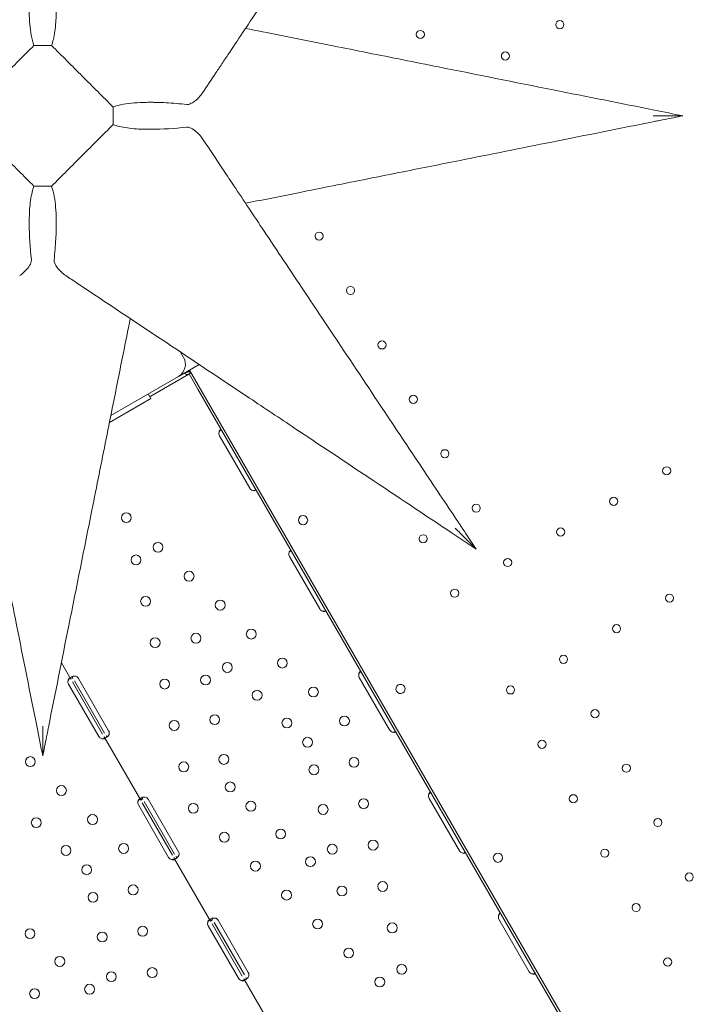
# Model space of a CAD drawing. Units: millimetres. Extents: x 108689 to 159324, y 0 to 99216.
# Drawn here: x 131530 to 132109, y 80210 to 81057 of the extents above; entities that cross this region are included whole.
import ezdxf

# ---------------------------------------------------------------- set-up
doc = ezdxf.new("R2010")
doc.units = ezdxf.units.MM

# ---------------------------------------------------------------- blocks, each defined once
blk = doc.blocks.new('A$C004826A2')
at = {"color": 0, "linetype": 'Continuous', "lineweight": 0}
for p, q in [((41080.69, 87638.32), (41078.06, 87642.87)), ((41089.29, 87629.43), (41076.3, 87621.93)), ((41413.17, 87060.43), (41085.81, 87627.42)), ((41091.28, 87617.94), (41085.81, 87627.42)), ((41094.08, 87632.19), (41089.29, 87629.43)), ((41076.3, 87621.93), (41018.24, 87588.41)), ((41085.14, 87623.83), (41052.5, 87604.98)), ((41084.14, 87625.56), (41085.66, 87626.44)), ((41085.14, 87623.83), (41086.66, 87624.7)), ((41092.98, 87611.04), (41085.48, 87624.03)), ((41086.66, 87624.7), (41085.66, 87626.44)), ((41086.52, 87624.94), (41086.55, 87625.36)), ((41086.66, 87624.7), (41087.19, 87625.01)), ((41092.98, 87611.04), (41402.98, 87074.1)), ((41017.04, 87582.44), (41052.64, 87602.99)), ((41050.36, 87606.95), (41052.64, 87602.99)), ((41137.55, 87525.92), (41111.55, 87570.95)), ((41197.7, 87422.08), (41171.7, 87467.11)), ((40983.92, 87361.66), (40975.73, 87375.85)), ((41007.91, 87312.51), (40981.91, 87357.54)), ((40983.92, 87361.66), (40985.29, 87362.45)), ((41011.2, 87314.4), (40985.2, 87359.44)), ((41012.93, 87315.4), (40986.93, 87360.44)), ((40990.36, 87362.42), (41016.36, 87317.38)), ((41257.7, 87318.15), (41231.7, 87363.19)), ((41043.92, 87257.74), (41012.48, 87312.18)), ((41043.92, 87257.74), (41045.29, 87258.53)), ((41071.2, 87210.48), (41045.2, 87255.51)), ((41072.93, 87211.48), (41046.93, 87256.51)), ((41050.36, 87258.49), (41076.36, 87213.46)), ((41317.7, 87214.23), (41291.7, 87259.27)), ((41067.91, 87208.58), (41041.91, 87253.62)), ((41103.92, 87153.81), (41072.48, 87208.26)), ((41103.92, 87153.81), (41105.29, 87154.6)), ((41132.93, 87107.56), (41106.93, 87152.59)), ((41110.36, 87154.57), (41136.36, 87109.54)), ((41377.7, 87110.31), (41351.7, 87155.34)), ((41127.91, 87104.66), (41101.91, 87149.69)), ((41131.2, 87106.56), (41105.2, 87151.59)), ((41163.92, 87049.89), (41132.48, 87104.34))]:
    blk.add_line(p, q, dxfattribs=at)
at = {"color": 0, "linetype": 'Continuous', "lineweight": 0, "extrusion": (0, 0, -1)}
for centre, radius in [((-41404, 87924.3), 3.5), ((-41284.17, 87915.86), 3.5), ((-41357.24, 87897.3), 3.5), ((-41197.17, 87742.54), 3.5), ((-41224.17, 87695.77), 3.5), ((-41251.17, 87649.01), 3.5), ((-41278.17, 87602.24), 3.5), ((-41305.17, 87555.48), 3.5), ((-41495.83, 87540.85), 3.5), ((-41450.28, 87514.55), 3.5), ((-41332.17, 87508.71), 3.5), ((-41031.53, 87500.5), 4.25), ((-41404.73, 87488.25), 3.5), ((-41286.62, 87482.41), 3.5), ((-41058.76, 87475.12), 4.25), ((-41039.89, 87464.23), 4.25), ((-41359.17, 87461.95), 3.5), ((-41085.47, 87450.24), 4.25), ((-41048.09, 87428.66), 4.25), ((-41313.62, 87435.65), 3.5), ((-41498.28, 87431.4), 3.5), ((-41112.17, 87425.36), 4.25), ((-41452.73, 87405.1), 3.5), ((-41091.32, 87396.95), 4.25), ((-41138.87, 87400.47), 4.25), ((-41056.29, 87393.09), 4.25), ((-41407.18, 87378.8), 3.5), ((-41118.3, 87371.8), 4.25), ((-41165.58, 87375.59), 4.25), ((-41099.6, 87361), 4.25), ((-41064.48, 87357.53), 4.25), ((-41361.62, 87352.5), 3.5), ((-41143.91, 87347.94), 4.25), ((-41192.28, 87350.71), 4.25), ((-41107.46, 87326.9), 4.25), ((-41434.18, 87332.04), 3.5), ((-41072.68, 87321.96), 4.25), ((-41169.52, 87324.08), 4.25), ((-41218.98, 87325.82), 4.25), ((-41187.28, 87307.52), 4.25), ((-41388.62, 87305.74), 3.5), ((-41115.32, 87292.79), 4.25), ((-40949.09, 87290.9), 4.25), ((-41080.88, 87286.39), 4.25), ((-41192.74, 87283.86), 4.25), ((-41227.18, 87290.26), 4.25), ((-41461.18, 87285.27), 3.5), ((-41120.78, 87269.12), 4.25), ((-40975.79, 87266.02), 4.25), ((-41089.08, 87250.82), 4.25), ((-41138.55, 87252.57), 4.25), ((-41235.38, 87254.69), 4.25), ((-41415.62, 87258.97), 3.5), ((-41200.6, 87249.75), 4.25), ((-40954.13, 87238.37), 4.25), ((-41002.49, 87241.13), 4.25), ((-41488.18, 87238.51), 3.5), ((-41115.78, 87225.94), 4.25), ((-41164.15, 87228.71), 4.25), ((-41029.2, 87216.25), 4.25), ((-41243.58, 87219.12), 4.25), ((-40979.73, 87214.51), 4.25), ((-41208.46, 87215.64), 4.25), ((-41442.62, 87212.21), 3.5), ((-41142.49, 87201.06), 4.25), ((-41189.76, 87204.85), 4.25), ((-40997.5, 87197.95), 4.25), ((-41515.18, 87191.74), 3.5), ((-41251.77, 87183.55), 4.25), ((-41002.95, 87174.28), 4.25), ((-41037.4, 87180.68), 4.25), ((-41169.19, 87176.17), 4.25), ((-41216.75, 87179.7), 4.25), ((-41469.62, 87165.44), 3.5), ((-41195.89, 87151.29), 4.25), ((-40948.76, 87143), 4.25), ((-41010.81, 87140.18), 4.25), ((-41045.59, 87145.12), 4.25), ((-41259.97, 87147.99), 4.25), ((-41222.6, 87126.41), 4.25), ((-40974.37, 87119.14), 4.25), ((-41496.62, 87118.68), 3.5), ((-41018.68, 87106.07), 4.25), ((-41053.79, 87109.55), 4.25), ((-41268.17, 87112.42), 4.25), ((-41249.3, 87101.52), 4.25), ((-40952.7, 87091.48), 4.25), ((-40999.97, 87095.27), 4.25)]:
    blk.add_circle(centre, radius, dxfattribs=at)
at = {"color": 0, "linetype": 'Continuous', "lineweight": 0}
for centre in [(41183.36, 87498.41), (41350.85, 87208.31)]:
    blk.add_circle(centre, 4, dxfattribs=at)
for centre, radius, start, end in [((41070.3, 87632.32), 12, 300, 30), ((41267.12, 87353.32), 4, 30.60581, 209.39419), ((41267.08, 87353.4), 4, 210.60581, 29.39419)]:
    blk.add_arc(centre, radius, start, end, dxfattribs=at)
at = {"color": 0, "linetype": 'Continuous', "lineweight": 0, "extrusion": (0, 0, -1)}
for centre, start, end in [((-41115.02, 87572.95), 330, 16.7621), ((-41141.02, 87527.92), 283.2379, 330), ((-41175.16, 87469.11), 330, 13.40678), ((-41201.16, 87424.08), 286.59322, 330), ((-40986.9, 87360.42), 103.2379, 150), ((-41235.16, 87365.19), 330, 13.47729), ((-40985.38, 87359.54), 330, 13.40678), ((-41012.9, 87315.38), 150, 196.7621), ((-41261.16, 87320.15), 286.52271, 330), ((-41011.38, 87314.51), 286.59322, 330), ((-41045.38, 87255.62), 330, 13.47729), ((-41046.89, 87256.49), 103.30449, 150), ((-41295.16, 87261.27), 330, 13.40678), ((-41072.89, 87211.46), 150, 196.69551), ((-41321.16, 87216.23), 286.59322, 330), ((-41071.38, 87210.58), 286.52271, 330), ((-41105.38, 87151.69), 330, 13.40678), ((-41106.9, 87152.57), 103.2379, 150), ((-41355.16, 87157.34), 330, 13.40678), ((-41381.16, 87112.31), 286.59322, 330), ((-41131.38, 87106.66), 286.59322, 330), ((-41132.9, 87107.54), 150, 196.7621)]:
    blk.add_arc(centre, 4, start, end, dxfattribs=at)
at = {"color": 0, "linetype": 'Continuous', "lineweight": 0}
for major_axis, start_param in [((2.35, -4.07), -1.148677), ((1.35, -2.34), -0.776782)]:
    blk.add_ellipse((41082.79, 87627.9), major_axis=major_axis, ratio=0.672454, start_param=start_param, end_param=0, dxfattribs=at)
at = {"color": 0, "linetype": 'Continuous', "lineweight": 0, "extrusion": (0, 0, -1)}
for centre, major_axis, ratio, start_param, end_param in [((41086.27, 87621.37), (2.35, -4.07), 0.672454, -2.356194, -2.18275), ((41048.2, 87602.5), (4.33, 2.5), 0, 0.117321, 0.610796)]:
    blk.add_ellipse(centre, major_axis=major_axis, ratio=ratio, start_param=start_param, end_param=end_param, dxfattribs=at)
at = {"color": 0, "linetype": 'Continuous', "lineweight": 0}
for points, knots in [([(41097.07, 87865.71), (41100.75, 87871.23), (41104.57, 87876.96), (41108.48, 87882.83), (41110.43, 87885.76), (41112.41, 87888.72), (41114.4, 87891.72), (41116.37, 87894.66), (41118.35, 87897.64), (41120.36, 87900.65), (41128.68, 87913.13), (41137.39, 87926.19), (41146.35, 87939.63), (41152.95, 87949.54), (41159.7, 87959.66), (41166.54, 87969.92), (41170.99, 87976.6), (41175.49, 87983.35), (41180.01, 87990.13), (41183.92, 87995.99), (41187.85, 88001.88), (41191.8, 88007.82), (41204.53, 88026.9), (41217.52, 88046.38), (41230.65, 88066.08), (41239.14, 88078.82), (41247.69, 88091.64), (41256.27, 88104.52), (41261.22, 88111.94), (41266.17, 88119.37), (41271.15, 88126.83), (41286.78, 88150.29), (41302.55, 88173.93), (41318.31, 88197.57)], [56.127836, 56.127836, 56.127836, 56.127836, 82.912168, 82.912168, 82.912168, 96.257827, 96.257827, 96.257827, 109.377983, 109.377983, 109.377983, 163.790065, 163.790065, 163.790065, 203.900951, 203.900951, 203.900951, 230.032066, 230.032066, 230.032066, 252.615895, 252.615895, 252.615895, 325.28906, 325.28906, 325.28906, 372.296802, 372.296802, 372.296802, 399.403022, 399.403022, 399.403022, 484.677153, 484.677153, 484.677153, 484.677153]), ([(40949.96, 87969.72), (40949.31, 87963.6), (40948.82, 87957.61), (40948.36, 87949.15), (40948.25, 87946.5), (40948.16, 87942.83), (40948.14, 87941.77), (40948.1, 87938.74), (40948.11, 87936.8), (40948.26, 87927.71), (40948.78, 87921.01), (40950.42, 87911.97), (40951.19, 87908.98), (40952.17, 87906.4)], [10.726018, 10.726018, 10.726018, 10.726018, 32.63832, 32.63832, 42.862689, 42.862689, 47.077449, 47.077449, 54.958655, 54.958655, 84.809837, 84.809837, 101.92045, 101.92045, 101.92045, 101.92045]), ([(40967.27, 87906.4), (40967.87, 87907.99), (40968.4, 87909.74), (40969.9, 87915.96), (40970.58, 87921), (40971.11, 87928.74), (40971.22, 87931.09), (40971.3, 87934.48), (40971.31, 87935.49), (40971.33, 87937.42), (40971.33, 87938.35), (40971.28, 87948.72), (40970.61, 87959.06), (40969.48, 87969.72)], [2.230891, 2.230891, 2.230891, 2.230891, 12.770653, 12.770653, 37.149795, 37.149795, 47.222571, 47.222571, 51.374404, 51.374404, 55.153291, 55.153291, 93.175404, 93.175404, 93.175404, 93.175404]), ([(41509.81, 87845.92), (41501.64, 87847.55), (41493.47, 87849.19), (41456.31, 87856.62), (41427.3, 87862.42), (41365.38, 87874.8), (41332.49, 87881.38), (41279.44, 87891.99), (41259.15, 87896.05), (41229.03, 87902.07), (41219.05, 87904.07), (41193.68, 87909.14), (41178.34, 87912.21), (41153.37, 87917.21), (41143.59, 87919.16), (41133.98, 87921.08)], [-24.998089, -24.998089, -24.998089, -24.998089, 0, 0, 88.72208, 88.72208, 190.118743, 190.118743, 253.491658, 253.491658, 285.178115, 285.178115, 334.355121, 334.355121, 366.588235, 366.588235, 366.588235, 366.588235]), ([(41083.52, 87855.67), (41083.64, 87855.66), (41083.76, 87855.66), (41083.9, 87855.65), (41083.91, 87855.65), (41083.95, 87855.66), (41083.97, 87855.66), (41084.05, 87855.66), (41084.1, 87855.66), (41084.4, 87855.68), (41084.64, 87855.71), (41085.41, 87855.86), (41085.96, 87856.04), (41087.62, 87856.73), (41088.88, 87857.46), (41092.76, 87860.34), (41095.25, 87862.98), (41097.07, 87865.71)], [0, 0, 0, 0, 0.515668, 0.515668, 0.592266, 0.592266, 0.680695, 0.680695, 0.921128, 0.921128, 1.948313, 1.948313, 4.309278, 4.309278, 9.481803, 9.481803, 19.810557, 19.810557, 19.810557, 19.810557]), ([(41083.52, 87855.67), (41077.4, 87856.32), (41071.41, 87856.82), (41062.95, 87857.28), (41060.29, 87857.39), (41056.62, 87857.48), (41055.56, 87857.5), (41052.54, 87857.53), (41050.6, 87857.53), (41041.5, 87857.38), (41034.8, 87856.86), (41025.76, 87855.21), (41022.78, 87854.44), (41020.2, 87853.47)], [10.726009, 10.726009, 10.726009, 10.726009, 32.647391, 32.647391, 42.874019, 42.874019, 47.08963, 47.08963, 54.97245, 54.97245, 84.831787, 84.831787, 101.920435, 101.920435, 101.920435, 101.920435]), ([(41020.2, 87838.36), (41021.79, 87837.76), (41023.54, 87837.24), (41029.76, 87835.74), (41034.8, 87835.06), (41042.55, 87834.53), (41044.89, 87834.42), (41048.29, 87834.34), (41049.29, 87834.32), (41051.22, 87834.31), (41052.15, 87834.31), (41062.52, 87834.36), (41072.86, 87835.03), (41083.52, 87836.16)], [2.230891, 2.230891, 2.230891, 2.230891, 12.770653, 12.770653, 37.149795, 37.149795, 47.222571, 47.222571, 51.374404, 51.374404, 55.153291, 55.153291, 93.175404, 93.175404, 93.175404, 93.175404]), ([(41133.98, 87770.75), (41148.81, 87773.72), (41164.02, 87776.76), (41179.44, 87779.84), (41199.08, 87783.77), (41219.01, 87787.75), (41239.08, 87791.77), (41249.12, 87793.78), (41259.21, 87795.8), (41269.34, 87797.82), (41285.55, 87801.06), (41301.86, 87804.33), (41318.24, 87807.6), (41344.44, 87812.84), (41370.76, 87818.11), (41397.17, 87823.39), (41426.48, 87829.25), (41455.89, 87835.13), (41485.3, 87841.01)], [140.378139, 140.378139, 140.378139, 140.378139, 190.113563, 190.113563, 190.113563, 253.484751, 253.484751, 253.484751, 285.170345, 285.170345, 285.170345, 335.867295, 335.867295, 335.867295, 416.982415, 416.982415, 416.982415, 506.969502, 506.969502, 506.969502, 506.969502]), ([(41484.22, 87845.92), (41484.23, 87845.92), (41484.24, 87845.92), (41488.32, 87845.92), (41492.57, 87845.92), (41500.68, 87845.92), (41504.08, 87845.92), (41507.17, 87845.92), (41508.06, 87845.92), (41509.01, 87845.92), (41509.27, 87845.92), (41509.58, 87845.92), (41509.68, 87845.92), (41509.79, 87845.92), (41509.81, 87845.92), (41509.81, 87845.92)], [-0.040244, -0.040244, -0.040244, -0.040244, 0, 0, 12.182041, 12.182041, 24.654896, 24.654896, 28.784214, 28.784214, 30.370154, 30.370154, 31.233539, 31.233539, 31.90135, 31.90135, 31.90135, 31.90135]), ([(41485.3, 87841.01), (41486.36, 87841.23), (41487.42, 87841.44), (41490.19, 87841.99), (41491.89, 87842.33), (41496.3, 87843.21), (41499.02, 87843.76), (41504.43, 87844.84), (41507.12, 87845.38), (41509.81, 87845.92)], [0, 0, 0, 0, 3.250164, 3.250164, 8.450426, 8.450426, 16.770846, 16.770846, 25.001314, 25.001314, 25.001314, 25.001314]), ([(41097.07, 87826.12), (41095.39, 87828.64), (41093.13, 87831.1), (41089.09, 87834.28), (41087.49, 87835.22), (41085.28, 87836.02), (41084.55, 87836.17), (41083.91, 87836.18), (41083.89, 87836.18), (41083.85, 87836.18), (41083.83, 87836.18), (41083.78, 87836.18), (41083.75, 87836.18), (41083.65, 87836.17), (41083.58, 87836.17), (41083.52, 87836.16)], [0, 0, 0, 0, 5.603442, 5.603442, 9.46531, 9.46531, 11.697968, 11.697968, 11.766217, 11.766217, 11.832449, 11.832449, 11.958038, 11.958038, 12.18519, 12.18519, 12.18519, 12.18519]), ([(41318.31, 87494.26), (41308.07, 87509.61), (41297.84, 87524.96), (41287.64, 87540.26), (41281.85, 87548.95), (41276.06, 87557.63), (41270.3, 87566.28), (41265.51, 87573.45), (41260.74, 87580.62), (41255.97, 87587.77), (41241.56, 87609.38), (41227.24, 87630.86), (41213.16, 87651.98), (41208.47, 87659.02), (41203.8, 87666.03), (41199.16, 87672.98), (41194.17, 87680.46), (41189.23, 87687.88), (41184.31, 87695.26), (41172.63, 87712.77), (41161.13, 87730.03), (41150, 87746.72), (41141.07, 87760.11), (41132.38, 87773.15), (41124.04, 87785.66), (41121.16, 87789.98), (41118.33, 87794.23), (41115.53, 87798.43), (41109.12, 87808.04), (41102.92, 87817.34), (41097.07, 87826.12)], [0, 0, 0, 0, 55.372338, 55.372338, 55.372338, 86.830987, 86.830987, 86.830987, 112.936, 112.936, 112.936, 191.827637, 191.827637, 191.827637, 218.123704, 218.123704, 218.123704, 246.400272, 246.400272, 246.400272, 313.505358, 313.505358, 313.505358, 367.362217, 367.362217, 367.362217, 385.960569, 385.960569, 385.960569, 428.502548, 428.502548, 428.502548, 428.502548]), ([(40952.17, 87785.43), (40951.57, 87783.84), (40951.04, 87782.1), (40949.54, 87775.88), (40948.86, 87770.84), (40948.33, 87763.09), (40948.22, 87760.75), (40948.14, 87757.35), (40948.13, 87756.35), (40948.11, 87754.41), (40948.11, 87753.48), (40948.16, 87743.11), (40948.83, 87732.78), (40949.96, 87722.12)], [2.230891, 2.230891, 2.230891, 2.230891, 12.770653, 12.770653, 37.149795, 37.149795, 47.222571, 47.222571, 51.374404, 51.374404, 55.153291, 55.153291, 93.175404, 93.175404, 93.175404, 93.175404]), ([(40969.48, 87722.12), (40970.13, 87728.23), (40970.62, 87734.22), (40971.08, 87742.68), (40971.19, 87745.33), (40971.28, 87749), (40971.3, 87750.07), (40971.34, 87753.09), (40971.33, 87755.03), (40971.18, 87764.13), (40970.66, 87770.82), (40969.02, 87779.87), (40968.25, 87782.85), (40967.27, 87785.43)], [10.726018, 10.726018, 10.726018, 10.726018, 32.63832, 32.63832, 42.862689, 42.862689, 47.077449, 47.077449, 54.958655, 54.958655, 84.809837, 84.809837, 101.92045, 101.92045, 101.92045, 101.92045]), ([(40939.93, 87708.57), (40942.44, 87710.25), (40944.9, 87712.5), (40948.08, 87716.55), (40949.02, 87718.15), (40949.83, 87720.36), (40949.98, 87721.08), (40949.98, 87721.73), (40949.98, 87721.75), (40949.98, 87721.78), (40949.98, 87721.8), (40949.98, 87721.86), (40949.98, 87721.89), (40949.97, 87721.99), (40949.97, 87722.05), (40949.96, 87722.12)], [0, 0, 0, 0, 5.60335, 5.60335, 9.465307, 9.465307, 11.697986, 11.697986, 11.766235, 11.766235, 11.832468, 11.832468, 11.958057, 11.958057, 12.185209, 12.185209, 12.185209, 12.185209]), ([(40969.48, 87722.12), (40969.46, 87722), (40969.46, 87721.88), (40969.46, 87721.74), (40969.46, 87721.72), (40969.46, 87721.68), (40969.46, 87721.66), (40969.46, 87721.59), (40969.46, 87721.53), (40969.48, 87721.24), (40969.51, 87721), (40969.67, 87720.22), (40969.85, 87719.68), (40970.53, 87718.01), (40971.26, 87716.76), (40974.14, 87712.88), (40976.79, 87710.39), (40979.51, 87708.57)], [0, 0, 0, 0, 0.515668, 0.515668, 0.592267, 0.592267, 0.680696, 0.680696, 0.921129, 0.921129, 1.948315, 1.948315, 4.309281, 4.309281, 9.481806, 9.481806, 19.810556, 19.810556, 19.810556, 19.810556]), ([(40979.51, 87708.57), (40981.08, 87707.53), (40982.66, 87706.47), (40995.25, 87698.08), (41006.91, 87690.3), (41034.3, 87672.05), (41050.3, 87661.38), (41082.01, 87640.24), (41097.62, 87629.83), (41121.36, 87614), (41129.35, 87608.68), (41150.27, 87594.73), (41163.3, 87586.05), (41197.41, 87563.3), (41218.63, 87549.16), (41263.65, 87519.15), (41287.51, 87503.24), (41318.3, 87482.71), (41325.24, 87478.09), (41332.17, 87473.46)], [56.2698, 56.2698, 56.2698, 56.2698, 63.880878, 63.880878, 116.304414, 116.304414, 181.833834, 181.833834, 242.445112, 242.445112, 272.750751, 272.750751, 321.239773, 321.239773, 398.822209, 398.822209, 484.890224, 484.890224, 509.880687, 509.880687, 509.880687, 509.880687]), ([(40884.55, 87671.65), (40887.52, 87656.82), (40890.56, 87641.6), (40893.65, 87626.18), (40897.58, 87606.53), (40901.56, 87586.63), (40905.57, 87566.55), (40907.58, 87556.51), (40909.6, 87546.42), (40911.63, 87536.29), (40914.87, 87520.08), (40918.13, 87503.77), (40921.41, 87487.39), (40926.65, 87461.2), (40931.91, 87434.88), (40937.19, 87408.46), (40943.05, 87379.16), (40948.94, 87349.74), (40954.82, 87320.34), (40956.45, 87312.17), (40958.09, 87303.99), (40959.72, 87295.82)], [140.369851, 140.369851, 140.369851, 140.369851, 190.104994, 190.104994, 190.104994, 253.473325, 253.473325, 253.473325, 285.15749, 285.15749, 285.15749, 335.852155, 335.852155, 335.852155, 416.963619, 416.963619, 416.963619, 506.946649, 506.946649, 506.946649, 531.944364, 531.944364, 531.944364, 531.944364]), ([(40964.62, 87320.34), (40970.46, 87349.53), (40976.3, 87378.72), (40982.12, 87407.81), (40988.77, 87441.05), (40995.39, 87474.18), (41001.96, 87507.03), (41006.07, 87527.57), (41010.15, 87547.98), (41014.19, 87568.18), (41016.21, 87578.28), (41018.22, 87588.32), (41020.22, 87598.34), (41023.11, 87612.76), (41025.97, 87627.08), (41028.79, 87641.18), (41030.85, 87651.47), (41032.89, 87661.66), (41034.89, 87671.65)], [0, 0, 0, 0, 89.31896, 89.31896, 89.31896, 191.397772, 191.397772, 191.397772, 255.197029, 255.197029, 255.197029, 287.096658, 287.096658, 287.096658, 333.039827, 333.039827, 333.039827, 366.598394, 366.598394, 366.598394, 366.598394]), ([(41085.66, 87626.43), (41085.74, 87626.43), (41085.86, 87626.37), (41086.16, 87626.04), (41086.36, 87625.76), (41086.55, 87625.36)], [0.0838146, 0.0838146, 0.0838146, 0.0838146, 0.5, 0.5, 1, 1, 1, 1]), ([(41052.5, 87604.98), (41052.36, 87604.9), (41052.1, 87604.88), (41051.68, 87604.96), (41051.58, 87604.98), (41051.48, 87605.01)], [0, 0, 0, 0, 0.25, 0.25, 0.316483, 0.316483, 0.316483, 0.316483]), ([(41113.7, 87575.15), (41113.48, 87575.54), (41113.27, 87575.81), (41112.94, 87576.03), (41112.82, 87576.08), (41112.64, 87576.09), (41112.58, 87576.08), (41112.49, 87576.06), (41112.46, 87576.06), (41112.39, 87576.04), (41112.36, 87576.02), (41112.2, 87575.95), (41112.07, 87575.86), (41111.89, 87575.7), (41111.83, 87575.64), (41111.75, 87575.54), (41111.72, 87575.5), (41111.68, 87575.45), (41111.67, 87575.43), (41111.65, 87575.4), (41111.65, 87575.39), (41111.64, 87575.38), (41111.63, 87575.37), (41111.63, 87575.36), (41111.63, 87575.36), (41111.62, 87575.36), (41111.62, 87575.35), (41111.55, 87575.24), (41111.48, 87575.07), (41111.33, 87574.66), (41111.26, 87574.4), (41111.19, 87574.11)], [0, 0, 0, 0, 0.25, 0.25, 0.375, 0.375, 0.4375, 0.4375, 0.46875, 0.46875, 0.5, 0.5, 0.625, 0.625, 0.6875, 0.6875, 0.71875, 0.71875, 0.734375, 0.734375, 0.742188, 0.742188, 0.746094, 0.746094, 0.748047, 0.748047, 0.75, 0.75, 0.875, 0.875, 1, 1, 1, 1]), ([(41112.64, 87576.08), (41112.62, 87576.07), (41112.6, 87576.05), (41112.52, 87575.98), (41112.44, 87575.91), (41112.35, 87575.81), (41112.31, 87575.77), (41112.28, 87575.74), (41112.27, 87575.73), (41112.27, 87575.73), (41112.26, 87575.72), (41112.11, 87575.56), (41111.95, 87575.35), (41111.59, 87574.81), (41111.4, 87574.48), (41111.19, 87574.11)], [0.6756496, 0.6756496, 0.6756496, 0.6756496, 0.6875, 0.6875, 0.71875, 0.734375, 0.7421875, 0.7460937, 0.7480469, 0.7480469, 0.75, 0.75, 0.875, 0.875, 1, 1, 1, 1]), ([(41140.1, 87524.02), (41140.57, 87523.84), (41141, 87523.76), (41141.76, 87523.79), (41142.09, 87523.89), (41142.43, 87524.14), (41142.52, 87524.24), (41142.59, 87524.39), (41142.61, 87524.45), (41142.63, 87524.54), (41142.64, 87524.57), (41142.64, 87524.61), (41142.64, 87524.63), (41142.64, 87524.65), (41142.64, 87524.66), (41142.64, 87524.67), (41142.64, 87524.68), (41142.64, 87524.68), (41142.64, 87524.68), (41142.64, 87524.69), (41142.64, 87524.69), (41142.63, 87524.79), (41142.61, 87524.92), (41142.49, 87525.25), (41142.4, 87525.45), (41142.26, 87525.68)], [0, 0, 0, 0, 0.25, 0.25, 0.5, 0.5, 0.625, 0.625, 0.6875, 0.6875, 0.71875, 0.71875, 0.734375, 0.734375, 0.742188, 0.742188, 0.746094, 0.746094, 0.748047, 0.748047, 0.75, 0.75, 0.875, 0.875, 1, 1, 1, 1]), ([(41140.1, 87524.02), (41140.77, 87523.96), (41141.42, 87524.01), (41142.2, 87524.18), (41142.37, 87524.23), (41142.54, 87524.29)], [0, 0, 0, 0, 0.25, 0.25, 0.3256558, 0.3256558, 0.3256558, 0.3256558]), ([(41332.17, 87473.46), (41332.17, 87473.46), (41332.16, 87473.48), (41332.08, 87473.56), (41332.01, 87473.63), (41331.79, 87473.85), (41331.6, 87474.03), (41330.94, 87474.7), (41330.31, 87475.33), (41328.14, 87477.5), (41325.77, 87479.87), (41320.02, 87485.61), (41316.98, 87488.66), (41314.06, 87491.58), (41314.05, 87491.59), (41314.04, 87491.6)], [0, 0, 0, 0, 0.394673, 0.394673, 0.904711, 0.904711, 1.840916, 1.840916, 4.273833, 4.273833, 11.562385, 11.562385, 18.852522, 18.852522, 18.876355, 18.876355, 18.876355, 18.876355]), ([(41332.17, 87473.46), (41330.65, 87475.75), (41329.13, 87478.03), (41326.07, 87482.62), (41324.53, 87484.93), (41322.03, 87488.68), (41321.07, 87490.12), (41319.51, 87492.46), (41318.91, 87493.36), (41318.31, 87494.26)], [0.999996, 0.999996, 0.999996, 0.999996, 9.231052, 9.231052, 17.552001, 17.552001, 22.752594, 22.752594, 26.002964, 26.002964, 26.002964, 26.002964]), ([(41173.61, 87471.39), (41173.4, 87471.75), (41173.2, 87472), (41172.88, 87472.17), (41172.77, 87472.2), (41172.6, 87472.19), (41172.54, 87472.18), (41172.42, 87472.14), (41172.36, 87472.11), (41172.18, 87472), (41172.06, 87471.91), (41171.89, 87471.72), (41171.83, 87471.65), (41171.76, 87471.54), (41171.73, 87471.51), (41171.7, 87471.45), (41171.68, 87471.43), (41171.67, 87471.4), (41171.66, 87471.39), (41171.65, 87471.37), (41171.65, 87471.37), (41171.65, 87471.36), (41171.64, 87471.36), (41171.64, 87471.35), (41171.64, 87471.35), (41171.57, 87471.22), (41171.51, 87471.05), (41171.39, 87470.62), (41171.33, 87470.35), (41171.27, 87470.04)], [0, 0, 0, 0, 0.25, 0.25, 0.375, 0.375, 0.4375, 0.4375, 0.5, 0.5, 0.625, 0.625, 0.6875, 0.6875, 0.71875, 0.71875, 0.734375, 0.734375, 0.742188, 0.742188, 0.746094, 0.746094, 0.748047, 0.748047, 0.75, 0.75, 0.875, 0.875, 1, 1, 1, 1]), ([(41172.73, 87472.19), (41172.67, 87472.14), (41172.62, 87472.09), (41172.51, 87471.98), (41172.43, 87471.9), (41172.35, 87471.8), (41172.3, 87471.76), (41172.28, 87471.73), (41172.27, 87471.72), (41172.27, 87471.71), (41172.26, 87471.71), (41172.12, 87471.54), (41171.96, 87471.32), (41171.63, 87470.76), (41171.46, 87470.43), (41171.27, 87470.04)], [0.6532396, 0.6532396, 0.6532396, 0.6532396, 0.6875, 0.6875, 0.71875, 0.734375, 0.7421875, 0.7460938, 0.7480469, 0.7480469, 0.75, 0.75, 0.875, 0.875, 1, 1, 1, 1]), ([(41200.02, 87420.24), (41200.49, 87420.03), (41200.92, 87419.92), (41201.51, 87419.9), (41201.69, 87419.92), (41201.94, 87419.97), (41202.02, 87419.99), (41202.17, 87420.05), (41202.24, 87420.08), (41202.42, 87420.19), (41202.51, 87420.27), (41202.61, 87420.41), (41202.63, 87420.46), (41202.66, 87420.54), (41202.66, 87420.57), (41202.67, 87420.61), (41202.67, 87420.63), (41202.67, 87420.65), (41202.67, 87420.65), (41202.67, 87420.67), (41202.68, 87420.67), (41202.68, 87420.67), (41202.68, 87420.68), (41202.68, 87420.68), (41202.68, 87420.68), (41202.68, 87420.77), (41202.66, 87420.89), (41202.56, 87421.2), (41202.48, 87421.39), (41202.36, 87421.59)], [0, 0, 0, 0, 0.25, 0.25, 0.375, 0.375, 0.4375, 0.4375, 0.5, 0.5, 0.625, 0.625, 0.6875, 0.6875, 0.71875, 0.71875, 0.734375, 0.734375, 0.742188, 0.742188, 0.746094, 0.746094, 0.748047, 0.748047, 0.75, 0.75, 0.875, 0.875, 1, 1, 1, 1]), ([(41200.02, 87420.24), (41200.68, 87420.14), (41201.32, 87420.15), (41202.16, 87420.3), (41202.4, 87420.36), (41202.61, 87420.43)], [0, 0, 0, 0, 0.25, 0.25, 0.3487472, 0.3487472, 0.3487472, 0.3487472]), ([(40987.81, 87364.31), (40987.13, 87364.38), (40986.46, 87364.33), (40985.55, 87364.11), (40985.27, 87364.02), (40984.87, 87363.85), (40984.75, 87363.79), (40984.57, 87363.69), (40984.52, 87363.66), (40984.43, 87363.61), (40984.41, 87363.59), (40984.37, 87363.57), (40984.35, 87363.56), (40984.33, 87363.55), (40984.33, 87363.54), (40984.31, 87363.53), (40984.31, 87363.53), (40983.95, 87363.28), (40983.74, 87363), (40983.62, 87362.38), (40983.7, 87362.04), (40983.92, 87361.66)], [0, 0, 0, 0, 0.25, 0.25, 0.375, 0.375, 0.4375, 0.4375, 0.46875, 0.46875, 0.484375, 0.484375, 0.492188, 0.492188, 0.496094, 0.496094, 0.5, 0.5, 0.75, 0.75, 1, 1, 1, 1]), ([(41233.61, 87367.46), (41233.4, 87367.82), (41233.2, 87368.07), (41232.88, 87368.25), (41232.77, 87368.28), (41232.6, 87368.27), (41232.54, 87368.26), (41232.42, 87368.22), (41232.36, 87368.19), (41232.18, 87368.08), (41232.06, 87367.98), (41231.89, 87367.8), (41231.83, 87367.73), (41231.76, 87367.62), (41231.73, 87367.59), (41231.7, 87367.53), (41231.68, 87367.51), (41231.67, 87367.48), (41231.66, 87367.47), (41231.65, 87367.45), (41231.65, 87367.45), (41231.65, 87367.44), (41231.64, 87367.44), (41231.64, 87367.43), (41231.64, 87367.43), (41231.57, 87367.3), (41231.51, 87367.13), (41231.38, 87366.7), (41231.32, 87366.43), (41231.27, 87366.12)], [0, 0, 0, 0, 0.25, 0.25, 0.375, 0.375, 0.4375, 0.4375, 0.5, 0.5, 0.625, 0.625, 0.6875, 0.6875, 0.71875, 0.71875, 0.734375, 0.734375, 0.742188, 0.742188, 0.746094, 0.746094, 0.748047, 0.748047, 0.75, 0.75, 0.875, 0.875, 1, 1, 1, 1]), ([(41232.73, 87368.27), (41232.67, 87368.22), (41232.62, 87368.17), (41232.51, 87368.06), (41232.43, 87367.98), (41232.35, 87367.88), (41232.3, 87367.83), (41232.28, 87367.81), (41232.27, 87367.8), (41232.27, 87367.79), (41232.26, 87367.79), (41232.12, 87367.62), (41231.96, 87367.39), (41231.63, 87366.84), (41231.46, 87366.51), (41231.27, 87366.12)], [0.6536847, 0.6536847, 0.6536847, 0.6536847, 0.6875, 0.6875, 0.71875, 0.734375, 0.7421875, 0.7460938, 0.7480469, 0.7480469, 0.75, 0.75, 0.875, 0.875, 1, 1, 1, 1]), ([(40983.83, 87361.82), (40983.62, 87362.18), (40983.42, 87362.43), (40983.1, 87362.6), (40982.99, 87362.63), (40982.82, 87362.62), (40982.76, 87362.61), (40982.64, 87362.57), (40982.58, 87362.54), (40982.39, 87362.43), (40982.27, 87362.33), (40982.1, 87362.15), (40982.05, 87362.08), (40981.97, 87361.97), (40981.95, 87361.94), (40981.91, 87361.88), (40981.9, 87361.86), (40981.88, 87361.83), (40981.88, 87361.82), (40981.87, 87361.8), (40981.87, 87361.79), (40981.86, 87361.79), (40981.86, 87361.78), (40981.86, 87361.78), (40981.86, 87361.78), (40981.79, 87361.65), (40981.72, 87361.48), (40981.6, 87361.04), (40981.54, 87360.78), (40981.49, 87360.47)], [0, 0, 0, 0, 0.25, 0.25, 0.375, 0.375, 0.4375, 0.4375, 0.5, 0.5, 0.625, 0.625, 0.6875, 0.6875, 0.71875, 0.71875, 0.734375, 0.734375, 0.742188, 0.742188, 0.746094, 0.746094, 0.748047, 0.748047, 0.75, 0.75, 0.875, 0.875, 1, 1, 1, 1]), ([(40982.95, 87362.62), (40982.89, 87362.57), (40982.83, 87362.52), (40982.73, 87362.41), (40982.65, 87362.33), (40982.56, 87362.23), (40982.52, 87362.18), (40982.5, 87362.16), (40982.49, 87362.15), (40982.48, 87362.14), (40982.48, 87362.14), (40982.33, 87361.97), (40982.18, 87361.74), (40981.85, 87361.19), (40981.67, 87360.85), (40981.49, 87360.47)], [0.6532396, 0.6532396, 0.6532396, 0.6532396, 0.6875, 0.6875, 0.71875, 0.734375, 0.7421875, 0.7460938, 0.7480469, 0.7480469, 0.75, 0.75, 0.875, 0.875, 1, 1, 1, 1]), ([(40985.39, 87364.05), (40985.32, 87363.93), (40985.29, 87363.79), (40985.31, 87363.36), (40985.43, 87363.04), (40985.65, 87362.66)], [0.5949257, 0.5949257, 0.5949257, 0.5949257, 0.75, 0.75, 1, 1, 1, 1]), ([(40959.72, 87295.82), (40959.72, 87295.82), (40959.72, 87295.85), (40959.72, 87295.96), (40959.72, 87296.05), (40959.72, 87296.36), (40959.72, 87296.63), (40959.72, 87297.57), (40959.72, 87298.46), (40959.72, 87301.56), (40959.72, 87304.95), (40959.72, 87313.07), (40959.72, 87317.32), (40959.72, 87321.39), (40959.72, 87321.41), (40959.72, 87321.42)], [0, 0, 0, 0, 0.394697, 0.394697, 0.904983, 0.904983, 1.842316, 1.842316, 4.282807, 4.282807, 11.654052, 11.654052, 18.8547, 18.8547, 18.87848, 18.87848, 18.87848, 18.87848]), ([(40959.72, 87295.82), (40960.26, 87298.51), (40960.8, 87301.2), (40961.88, 87306.61), (40962.42, 87309.33), (40963.31, 87313.75), (40963.65, 87315.45), (40964.2, 87318.21), (40964.41, 87319.27), (40964.62, 87320.34)], [0.999998, 0.999998, 0.999998, 0.999998, 9.230466, 9.230466, 17.550886, 17.550886, 22.751148, 22.751148, 26.001312, 26.001312, 26.001312, 26.001312]), ([(41012.48, 87312.18), (41012.7, 87311.81), (41012.93, 87311.55), (41013.36, 87311.39), (41013.52, 87311.37), (41013.79, 87311.41), (41013.88, 87311.43), (41014.03, 87311.47), (41014.08, 87311.49), (41014.15, 87311.52), (41014.18, 87311.53), (41014.22, 87311.55), (41014.23, 87311.56), (41014.26, 87311.57), (41014.27, 87311.57), (41014.69, 87311.77), (41015.12, 87312.1), (41015.97, 87313), (41016.38, 87313.57), (41016.73, 87314.23)], [0, 0, 0, 0, 0.25, 0.25, 0.375, 0.375, 0.4375, 0.4375, 0.46875, 0.46875, 0.484375, 0.484375, 0.492188, 0.492188, 0.5, 0.5, 0.75, 0.75, 1, 1, 1, 1]), ([(41260.02, 87316.32), (41260.49, 87316.11), (41260.93, 87316), (41261.51, 87315.98), (41261.69, 87315.99), (41261.94, 87316.05), (41262.02, 87316.07), (41262.17, 87316.12), (41262.24, 87316.16), (41262.42, 87316.27), (41262.51, 87316.35), (41262.61, 87316.49), (41262.63, 87316.54), (41262.66, 87316.62), (41262.66, 87316.65), (41262.67, 87316.69), (41262.67, 87316.7), (41262.67, 87316.73), (41262.67, 87316.73), (41262.67, 87316.74), (41262.67, 87316.75), (41262.67, 87316.75), (41262.67, 87316.75), (41262.67, 87316.76), (41262.67, 87316.76), (41262.68, 87316.85), (41262.66, 87316.97), (41262.56, 87317.28), (41262.48, 87317.47), (41262.36, 87317.68)], [0, 0, 0, 0, 0.25, 0.25, 0.375, 0.375, 0.4375, 0.4375, 0.5, 0.5, 0.625, 0.625, 0.6875, 0.6875, 0.71875, 0.71875, 0.734375, 0.734375, 0.742188, 0.742188, 0.746094, 0.746094, 0.748047, 0.748047, 0.75, 0.75, 0.875, 0.875, 1, 1, 1, 1]), ([(41260.02, 87316.32), (41260.68, 87316.22), (41261.33, 87316.23), (41262.17, 87316.38), (41262.39, 87316.44), (41262.61, 87316.51)], [0, 0, 0, 0, 0.25, 0.25, 0.3482906, 0.3482906, 0.3482906, 0.3482906]), ([(41010.24, 87310.67), (41010.7, 87310.46), (41011.14, 87310.35), (41011.73, 87310.33), (41011.91, 87310.34), (41012.16, 87310.4), (41012.24, 87310.42), (41012.38, 87310.48), (41012.45, 87310.51), (41012.64, 87310.62), (41012.73, 87310.7), (41012.82, 87310.84), (41012.85, 87310.89), (41012.87, 87310.97), (41012.88, 87311), (41012.89, 87311.04), (41012.89, 87311.05), (41012.89, 87311.07), (41012.89, 87311.08), (41012.89, 87311.09), (41012.89, 87311.1), (41012.89, 87311.1), (41012.89, 87311.1), (41012.89, 87311.11), (41012.89, 87311.11), (41012.89, 87311.2), (41012.88, 87311.32), (41012.78, 87311.63), (41012.7, 87311.81), (41012.57, 87312.02)], [0, 0, 0, 0, 0.25, 0.25, 0.375, 0.375, 0.4375, 0.4375, 0.5, 0.5, 0.625, 0.625, 0.6875, 0.6875, 0.71875, 0.71875, 0.734375, 0.734375, 0.742188, 0.742188, 0.746094, 0.746094, 0.748047, 0.748047, 0.75, 0.75, 0.875, 0.875, 1, 1, 1, 1]), ([(41010.24, 87310.67), (41010.89, 87310.57), (41011.54, 87310.58), (41012.38, 87310.73), (41012.61, 87310.79), (41012.83, 87310.86)], [0, 0, 0, 0, 0.25, 0.25, 0.3487472, 0.3487472, 0.3487472, 0.3487472]), ([(41014.21, 87313.18), (41014.43, 87312.81), (41014.63, 87312.54), (41014.96, 87312.31), (41015.07, 87312.27), (41015.2, 87312.25), (41015.22, 87312.25), (41015.24, 87312.25)], [0, 0, 0, 0, 0.25, 0.25, 0.375, 0.375, 0.3945977, 0.3945977, 0.3945977, 0.3945977]), ([(41293.61, 87263.54), (41293.4, 87263.9), (41293.2, 87264.15), (41292.88, 87264.33), (41292.77, 87264.36), (41292.6, 87264.35), (41292.54, 87264.33), (41292.42, 87264.3), (41292.36, 87264.27), (41292.18, 87264.16), (41292.06, 87264.06), (41291.89, 87263.88), (41291.83, 87263.81), (41291.76, 87263.7), (41291.73, 87263.66), (41291.7, 87263.6), (41291.68, 87263.58), (41291.67, 87263.55), (41291.66, 87263.54), (41291.65, 87263.53), (41291.65, 87263.52), (41291.65, 87263.51), (41291.64, 87263.51), (41291.64, 87263.51), (41291.64, 87263.5), (41291.57, 87263.38), (41291.51, 87263.21), (41291.39, 87262.77), (41291.33, 87262.5), (41291.27, 87262.19)], [0, 0, 0, 0, 0.25, 0.25, 0.375, 0.375, 0.4375, 0.4375, 0.5, 0.5, 0.625, 0.625, 0.6875, 0.6875, 0.71875, 0.71875, 0.734375, 0.734375, 0.742188, 0.742188, 0.746094, 0.746094, 0.748047, 0.748047, 0.75, 0.75, 0.875, 0.875, 1, 1, 1, 1]), ([(41292.73, 87264.35), (41292.67, 87264.3), (41292.62, 87264.24), (41292.51, 87264.13), (41292.43, 87264.05), (41292.35, 87263.96), (41292.3, 87263.91), (41292.28, 87263.88), (41292.27, 87263.87), (41292.27, 87263.87), (41292.26, 87263.86), (41292.12, 87263.69), (41291.96, 87263.47), (41291.63, 87262.91), (41291.46, 87262.58), (41291.27, 87262.19)], [0.6532396, 0.6532396, 0.6532396, 0.6532396, 0.6875, 0.6875, 0.71875, 0.734375, 0.7421875, 0.7460937, 0.7480469, 0.7480469, 0.75, 0.75, 0.875, 0.875, 1, 1, 1, 1]), ([(41043.83, 87257.89), (41043.62, 87258.25), (41043.42, 87258.5), (41043.1, 87258.68), (41042.99, 87258.71), (41042.82, 87258.7), (41042.76, 87258.69), (41042.64, 87258.65), (41042.58, 87258.62), (41042.39, 87258.51), (41042.27, 87258.41), (41042.1, 87258.23), (41042.05, 87258.16), (41041.97, 87258.05), (41041.95, 87258.01), (41041.91, 87257.95), (41041.9, 87257.93), (41041.88, 87257.9), (41041.88, 87257.89), (41041.87, 87257.88), (41041.87, 87257.87), (41041.86, 87257.87), (41041.86, 87257.86), (41041.86, 87257.86), (41041.85, 87257.85), (41041.79, 87257.73), (41041.72, 87257.56), (41041.6, 87257.12), (41041.54, 87256.86), (41041.49, 87256.55)], [0, 0, 0, 0, 0.25, 0.25, 0.375, 0.375, 0.4375, 0.4375, 0.5, 0.5, 0.625, 0.625, 0.6875, 0.6875, 0.71875, 0.71875, 0.734375, 0.734375, 0.742188, 0.742188, 0.746094, 0.746094, 0.748047, 0.748047, 0.75, 0.75, 0.875, 0.875, 1, 1, 1, 1]), ([(41042.95, 87258.7), (41042.89, 87258.65), (41042.83, 87258.59), (41042.73, 87258.49), (41042.65, 87258.41), (41042.56, 87258.31), (41042.52, 87258.26), (41042.5, 87258.24), (41042.49, 87258.23), (41042.48, 87258.22), (41042.48, 87258.22), (41042.33, 87258.05), (41042.18, 87257.82), (41041.85, 87257.27), (41041.67, 87256.93), (41041.49, 87256.55)], [0.6536847, 0.6536847, 0.6536847, 0.6536847, 0.6875, 0.6875, 0.71875, 0.734375, 0.7421875, 0.7460937, 0.7480469, 0.7480469, 0.75, 0.75, 0.875, 0.875, 1, 1, 1, 1]), ([(41047.81, 87260.38), (41047.13, 87260.45), (41046.47, 87260.4), (41045.56, 87260.19), (41045.27, 87260.1), (41044.88, 87259.93), (41044.75, 87259.87), (41044.57, 87259.77), (41044.52, 87259.74), (41044.43, 87259.69), (41044.41, 87259.67), (41044.37, 87259.65), (41044.35, 87259.64), (41044.33, 87259.62), (41044.33, 87259.62), (41044.32, 87259.61), (41044.31, 87259.61), (41043.95, 87259.36), (41043.74, 87259.08), (41043.61, 87258.46), (41043.7, 87258.12), (41043.92, 87257.74)], [0, 0, 0, 0, 0.25, 0.25, 0.375, 0.375, 0.4375, 0.4375, 0.46875, 0.46875, 0.484375, 0.484375, 0.492188, 0.492188, 0.496094, 0.496094, 0.5, 0.5, 0.75, 0.75, 1, 1, 1, 1]), ([(41045.39, 87260.13), (41045.32, 87260.01), (41045.29, 87259.87), (41045.31, 87259.44), (41045.43, 87259.12), (41045.65, 87258.74)], [0.5961445, 0.5961445, 0.5961445, 0.5961445, 0.75, 0.75, 1, 1, 1, 1]), ([(41320.02, 87212.4), (41320.49, 87212.19), (41320.92, 87212.08), (41321.51, 87212.05), (41321.69, 87212.07), (41321.94, 87212.12), (41322.02, 87212.15), (41322.17, 87212.2), (41322.24, 87212.23), (41322.42, 87212.34), (41322.51, 87212.43), (41322.61, 87212.57), (41322.63, 87212.62), (41322.66, 87212.7), (41322.66, 87212.72), (41322.67, 87212.77), (41322.67, 87212.78), (41322.67, 87212.8), (41322.67, 87212.81), (41322.67, 87212.82), (41322.68, 87212.82), (41322.68, 87212.83), (41322.68, 87212.83), (41322.68, 87212.83), (41322.68, 87212.84), (41322.68, 87212.92), (41322.66, 87213.05), (41322.56, 87213.35), (41322.48, 87213.54), (41322.36, 87213.75)], [0, 0, 0, 0, 0.25, 0.25, 0.375, 0.375, 0.4375, 0.4375, 0.5, 0.5, 0.625, 0.625, 0.6875, 0.6875, 0.71875, 0.71875, 0.734375, 0.734375, 0.742188, 0.742188, 0.746094, 0.746094, 0.748047, 0.748047, 0.75, 0.75, 0.875, 0.875, 1, 1, 1, 1]), ([(41320.02, 87212.4), (41320.68, 87212.3), (41321.32, 87212.31), (41322.16, 87212.46), (41322.4, 87212.51), (41322.61, 87212.58)], [0, 0, 0, 0, 0.25, 0.25, 0.3487472, 0.3487472, 0.3487472, 0.3487472]), ([(41070.24, 87206.75), (41070.7, 87206.53), (41071.14, 87206.43), (41071.73, 87206.4), (41071.91, 87206.42), (41072.16, 87206.47), (41072.24, 87206.5), (41072.38, 87206.55), (41072.45, 87206.59), (41072.64, 87206.69), (41072.73, 87206.78), (41072.82, 87206.92), (41072.85, 87206.97), (41072.87, 87207.05), (41072.88, 87207.08), (41072.89, 87207.12), (41072.89, 87207.13), (41072.89, 87207.15), (41072.89, 87207.16), (41072.89, 87207.17), (41072.89, 87207.18), (41072.89, 87207.18), (41072.89, 87207.18), (41072.89, 87207.19), (41072.89, 87207.19), (41072.89, 87207.28), (41072.87, 87207.4), (41072.77, 87207.71), (41072.69, 87207.89), (41072.57, 87208.1)], [0, 0, 0, 0, 0.25, 0.25, 0.375, 0.375, 0.4375, 0.4375, 0.5, 0.5, 0.625, 0.625, 0.6875, 0.6875, 0.71875, 0.71875, 0.734375, 0.734375, 0.742188, 0.742188, 0.746094, 0.746094, 0.748047, 0.748047, 0.75, 0.75, 0.875, 0.875, 1, 1, 1, 1]), ([(41070.24, 87206.75), (41070.89, 87206.64), (41071.54, 87206.66), (41072.38, 87206.81), (41072.61, 87206.86), (41072.83, 87206.93)], [0, 0, 0, 0, 0.25, 0.25, 0.3482906, 0.3482906, 0.3482906, 0.3482906]), ([(41072.48, 87208.26), (41072.7, 87207.88), (41072.93, 87207.63), (41073.36, 87207.47), (41073.52, 87207.45), (41073.79, 87207.48), (41073.88, 87207.5), (41074.03, 87207.55), (41074.08, 87207.57), (41074.16, 87207.6), (41074.18, 87207.61), (41074.22, 87207.63), (41074.23, 87207.63), (41074.26, 87207.65), (41074.28, 87207.65), (41074.69, 87207.85), (41075.12, 87208.18), (41075.97, 87209.08), (41076.38, 87209.65), (41076.73, 87210.31)], [0, 0, 0, 0, 0.25, 0.25, 0.375, 0.375, 0.4375, 0.4375, 0.46875, 0.46875, 0.484375, 0.484375, 0.492188, 0.492188, 0.5, 0.5, 0.75, 0.75, 1, 1, 1, 1]), ([(41074.21, 87209.26), (41074.43, 87208.88), (41074.64, 87208.61), (41074.96, 87208.39), (41075.07, 87208.34), (41075.21, 87208.33), (41075.22, 87208.33), (41075.24, 87208.33)], [0, 0, 0, 0, 0.25, 0.25, 0.375, 0.375, 0.3934473, 0.3934473, 0.3934473, 0.3934473]), ([(41103.83, 87153.97), (41103.62, 87154.33), (41103.42, 87154.58), (41103.1, 87154.76), (41102.99, 87154.78), (41102.82, 87154.77), (41102.76, 87154.76), (41102.64, 87154.72), (41102.58, 87154.69), (41102.39, 87154.59), (41102.27, 87154.49), (41102.1, 87154.3), (41102.05, 87154.24), (41101.97, 87154.13), (41101.95, 87154.09), (41101.91, 87154.03), (41101.9, 87154.01), (41101.88, 87153.98), (41101.88, 87153.97), (41101.87, 87153.95), (41101.87, 87153.95), (41101.86, 87153.94), (41101.86, 87153.94), (41101.86, 87153.93), (41101.86, 87153.93), (41101.79, 87153.8), (41101.72, 87153.63), (41101.6, 87153.2), (41101.54, 87152.93), (41101.49, 87152.62)], [0, 0, 0, 0, 0.25, 0.25, 0.375, 0.375, 0.4375, 0.4375, 0.5, 0.5, 0.625, 0.625, 0.6875, 0.6875, 0.71875, 0.71875, 0.734375, 0.734375, 0.742188, 0.742188, 0.746094, 0.746094, 0.748047, 0.748047, 0.75, 0.75, 0.875, 0.875, 1, 1, 1, 1]), ([(41102.95, 87154.78), (41102.89, 87154.72), (41102.83, 87154.67), (41102.73, 87154.56), (41102.65, 87154.48), (41102.56, 87154.39), (41102.52, 87154.34), (41102.5, 87154.31), (41102.49, 87154.3), (41102.48, 87154.29), (41102.48, 87154.29), (41102.33, 87154.12), (41102.18, 87153.9), (41101.85, 87153.34), (41101.67, 87153.01), (41101.49, 87152.62)], [0.6532396, 0.6532396, 0.6532396, 0.6532396, 0.6875, 0.6875, 0.71875, 0.734375, 0.7421875, 0.7460938, 0.7480469, 0.7480469, 0.75, 0.75, 0.875, 0.875, 1, 1, 1, 1]), ([(41107.81, 87156.46), (41107.13, 87156.53), (41106.46, 87156.48), (41105.55, 87156.27), (41105.27, 87156.17), (41104.87, 87156.01), (41104.75, 87155.94), (41104.57, 87155.85), (41104.52, 87155.82), (41104.43, 87155.76), (41104.41, 87155.75), (41104.37, 87155.72), (41104.35, 87155.71), (41104.33, 87155.7), (41104.33, 87155.69), (41104.31, 87155.69), (41104.31, 87155.68), (41103.95, 87155.43), (41103.74, 87155.15), (41103.62, 87154.53), (41103.7, 87154.19), (41103.92, 87153.81)], [0, 0, 0, 0, 0.25, 0.25, 0.375, 0.375, 0.4375, 0.4375, 0.46875, 0.46875, 0.484375, 0.484375, 0.492188, 0.492188, 0.496094, 0.496094, 0.5, 0.5, 0.75, 0.75, 1, 1, 1, 1]), ([(41105.39, 87156.21), (41105.32, 87156.09), (41105.29, 87155.94), (41105.31, 87155.51), (41105.43, 87155.19), (41105.65, 87154.81)], [0.5949257, 0.5949257, 0.5949257, 0.5949257, 0.75, 0.75, 1, 1, 1, 1]), ([(41353.61, 87159.62), (41353.4, 87159.98), (41353.2, 87160.23), (41352.88, 87160.41), (41352.77, 87160.43), (41352.6, 87160.42), (41352.54, 87160.41), (41352.42, 87160.37), (41352.36, 87160.34), (41352.18, 87160.24), (41352.06, 87160.14), (41351.89, 87159.95), (41351.83, 87159.89), (41351.76, 87159.78), (41351.73, 87159.74), (41351.7, 87159.68), (41351.68, 87159.66), (41351.67, 87159.63), (41351.66, 87159.62), (41351.65, 87159.6), (41351.65, 87159.6), (41351.65, 87159.59), (41351.64, 87159.59), (41351.64, 87159.58), (41351.64, 87159.58), (41351.57, 87159.45), (41351.51, 87159.28), (41351.39, 87158.85), (41351.33, 87158.58), (41351.27, 87158.27)], [0, 0, 0, 0, 0.25, 0.25, 0.375, 0.375, 0.4375, 0.4375, 0.5, 0.5, 0.625, 0.625, 0.6875, 0.6875, 0.71875, 0.71875, 0.734375, 0.734375, 0.742188, 0.742188, 0.746094, 0.746094, 0.748047, 0.748047, 0.75, 0.75, 0.875, 0.875, 1, 1, 1, 1]), ([(41352.73, 87160.43), (41352.67, 87160.37), (41352.62, 87160.32), (41352.51, 87160.21), (41352.43, 87160.13), (41352.35, 87160.04), (41352.3, 87159.99), (41352.28, 87159.96), (41352.27, 87159.95), (41352.27, 87159.94), (41352.26, 87159.94), (41352.12, 87159.77), (41351.96, 87159.55), (41351.63, 87158.99), (41351.46, 87158.66), (41351.27, 87158.27)], [0.6532396, 0.6532396, 0.6532396, 0.6532396, 0.6875, 0.6875, 0.71875, 0.734375, 0.7421875, 0.7460938, 0.7480469, 0.7480469, 0.75, 0.75, 0.875, 0.875, 1, 1, 1, 1]), ([(41130.24, 87102.83), (41130.7, 87102.61), (41131.14, 87102.51), (41131.73, 87102.48), (41131.91, 87102.5), (41132.16, 87102.55), (41132.24, 87102.57), (41132.38, 87102.63), (41132.45, 87102.66), (41132.64, 87102.77), (41132.73, 87102.85), (41132.82, 87102.99), (41132.85, 87103.04), (41132.87, 87103.12), (41132.88, 87103.15), (41132.89, 87103.19), (41132.89, 87103.21), (41132.89, 87103.23), (41132.89, 87103.24), (41132.89, 87103.25), (41132.89, 87103.25), (41132.89, 87103.26), (41132.89, 87103.26), (41132.89, 87103.26), (41132.89, 87103.26), (41132.89, 87103.35), (41132.88, 87103.48), (41132.78, 87103.78), (41132.7, 87103.97), (41132.57, 87104.18)], [0, 0, 0, 0, 0.25, 0.25, 0.375, 0.375, 0.4375, 0.4375, 0.5, 0.5, 0.625, 0.625, 0.6875, 0.6875, 0.71875, 0.71875, 0.734375, 0.734375, 0.742188, 0.742188, 0.746094, 0.746094, 0.748047, 0.748047, 0.75, 0.75, 0.875, 0.875, 1, 1, 1, 1]), ([(41130.24, 87102.83), (41130.89, 87102.72), (41131.54, 87102.74), (41132.38, 87102.89), (41132.61, 87102.94), (41132.83, 87103.01)], [0, 0, 0, 0, 0.25, 0.25, 0.3487472, 0.3487472, 0.3487472, 0.3487472]), ([(41132.48, 87104.34), (41132.7, 87103.96), (41132.93, 87103.71), (41133.36, 87103.54), (41133.52, 87103.53), (41133.79, 87103.56), (41133.88, 87103.58), (41134.03, 87103.63), (41134.08, 87103.65), (41134.15, 87103.68), (41134.18, 87103.69), (41134.22, 87103.7), (41134.23, 87103.71), (41134.26, 87103.72), (41134.27, 87103.73), (41134.69, 87103.92), (41135.12, 87104.26), (41135.97, 87105.16), (41136.38, 87105.72), (41136.73, 87106.38)], [0, 0, 0, 0, 0.25, 0.25, 0.375, 0.375, 0.4375, 0.4375, 0.46875, 0.46875, 0.484375, 0.484375, 0.492188, 0.492188, 0.5, 0.5, 0.75, 0.75, 1, 1, 1, 1]), ([(41134.21, 87105.34), (41134.43, 87104.96), (41134.63, 87104.69), (41134.96, 87104.47), (41135.07, 87104.42), (41135.2, 87104.41), (41135.22, 87104.41), (41135.24, 87104.41)], [0, 0, 0, 0, 0.25, 0.25, 0.375, 0.375, 0.3945977, 0.3945977, 0.3945977, 0.3945977]), ([(41380.02, 87108.48), (41380.49, 87108.26), (41380.92, 87108.15), (41381.51, 87108.13), (41381.69, 87108.15), (41381.94, 87108.2), (41382.02, 87108.22), (41382.17, 87108.28), (41382.24, 87108.31), (41382.42, 87108.42), (41382.51, 87108.5), (41382.61, 87108.64), (41382.63, 87108.69), (41382.66, 87108.77), (41382.66, 87108.8), (41382.67, 87108.84), (41382.67, 87108.86), (41382.67, 87108.88), (41382.67, 87108.89), (41382.67, 87108.9), (41382.68, 87108.9), (41382.68, 87108.91), (41382.68, 87108.91), (41382.68, 87108.91), (41382.68, 87108.91), (41382.68, 87109), (41382.66, 87109.12), (41382.56, 87109.43), (41382.48, 87109.62), (41382.36, 87109.83)], [0, 0, 0, 0, 0.25, 0.25, 0.375, 0.375, 0.4375, 0.4375, 0.5, 0.5, 0.625, 0.625, 0.6875, 0.6875, 0.71875, 0.71875, 0.734375, 0.734375, 0.742188, 0.742188, 0.746094, 0.746094, 0.748047, 0.748047, 0.75, 0.75, 0.875, 0.875, 1, 1, 1, 1]), ([(41380.02, 87108.48), (41380.68, 87108.37), (41381.32, 87108.39), (41382.16, 87108.53), (41382.4, 87108.59), (41382.61, 87108.66)], [0, 0, 0, 0, 0.25, 0.25, 0.3487472, 0.3487472, 0.3487472, 0.3487472])]:
    blk.add_open_spline(points, degree=3, knots=knots, dxfattribs=at)
for points in [[(40952.17, 87906.4), (40943.34, 87897.58), (40934.52, 87888.76), (40925.7, 87879.94)], [(40959.72, 87906.4), (40957.2, 87906.4), (40954.68, 87906.4), (40952.17, 87906.4)], [(40967.27, 87906.4), (40964.76, 87906.4), (40962.24, 87906.4), (40959.72, 87906.4)], [(40993.74, 87879.94), (40984.92, 87888.76), (40976.1, 87897.58), (40967.27, 87906.4)], [(41020.2, 87853.47), (41011.38, 87862.29), (41002.56, 87871.11), (40993.74, 87879.94)], [(41020.2, 87845.92), (41020.2, 87848.43), (41020.2, 87850.95), (41020.2, 87853.47)], [(40993.74, 87811.9), (41002.56, 87820.72), (41011.38, 87829.54), (41020.2, 87838.36)], [(41020.2, 87838.36), (41020.2, 87840.88), (41020.2, 87843.4), (41020.2, 87845.92)], [(40925.7, 87811.9), (40934.52, 87803.08), (40943.34, 87794.25), (40952.17, 87785.43)], [(40967.27, 87785.43), (40976.1, 87794.25), (40984.92, 87803.08), (40993.74, 87811.9)], [(40952.17, 87785.43), (40954.68, 87785.43), (40957.2, 87785.43), (40959.72, 87785.43)], [(40959.72, 87785.43), (40962.24, 87785.43), (40964.76, 87785.43), (40967.27, 87785.43)]]:
    blk.add_open_spline(points, degree=3, dxfattribs=at)

msp = doc.modelspace()

# ---------------------------------------------------------------- block references
msp.add_blockref('A$C004826A2', (90589.89, -6871.82))

doc.saveas('drawing.dxf')
